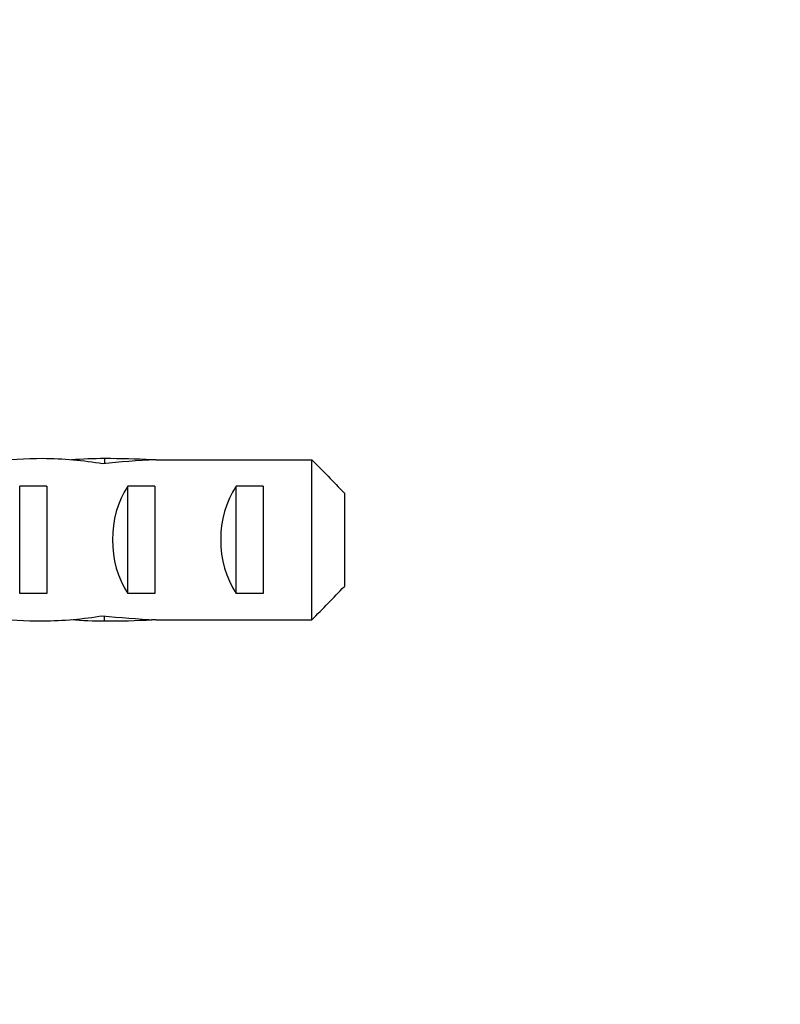
# Model space of a CAD drawing. Units: millimetres. Extents: x 0 to 1484, y 0 to 1758.
# Drawn here: x 158 to 187, y 1150 to 1186 of the extents above; entities that cross this region are included whole.
import ezdxf
from ezdxf import colors
from ezdxf.entities.mleader import LeaderData, LeaderLine
from ezdxf.math import Vec2, Vec3

# ---------------------------------------------------------------- set-up
doc = ezdxf.new("R2010")
doc.units = ezdxf.units.MM
doc.layers.add('DV7_Défaut', color=7, linetype='Continuous')
doc.layers.add('Défaut', color=7, linetype='Continuous')

# ---------------------------------------------------------------- blocks, each defined once
blk = doc.blocks.new('_DOT')
at = {"color": 0}
blk.add_line((0, 0), (-1, 0), dxfattribs=at)
at = {"color": 0, "const_width": 0.333}
blk.add_lwpolyline([(-0.1665, 0, 1), (0.1665, 0, 1)], format="xyb", close=True, dxfattribs=at)
blk = doc.blocks.new('SE6')
at = {"layer": 'DV7_Défaut', "color": 7, "linetype": 'Continuous'}
for p, q in [((161.575, 1170.191), (161.575, 1170.005)), ((163.326, 1170.149), (163.326, 1170.142)), ((163.466, 1170.149), (163.326, 1170.149)), ((163.466, 1170.149), (169.236, 1170.149)), ((169.236, 1164.233), (169.236, 1170.149)), ((158.436, 1165.207), (158.436, 1169.175)), ((159.436, 1169.175), (158.436, 1169.175)), ((159.436, 1169.175), (159.436, 1165.207)), ((162.436, 1165.207), (162.436, 1169.175)), ((163.436, 1169.175), (162.436, 1169.175)), ((163.436, 1169.175), (163.436, 1165.207)), ((166.436, 1165.207), (166.436, 1169.175)), ((167.436, 1169.175), (166.436, 1169.175)), ((167.436, 1169.175), (167.436, 1165.207)), ((170.436, 1168.92), (170.436, 1165.462)), ((159.436, 1165.207), (158.436, 1165.207)), ((163.436, 1165.207), (162.436, 1165.207)), ((167.436, 1165.207), (166.436, 1165.207)), ((161.575, 1164.191), (161.575, 1164.377)), ((163.326, 1164.233), (163.326, 1164.24)), ((163.466, 1164.233), (163.326, 1164.233)), ((163.466, 1164.233), (169.236, 1164.233))]:
    blk.add_line(p, q, dxfattribs=at)
for centre, major_axis, ratio, start_param, end_param in [((159.503, 1167.191), (-8.334, 0), 0.359989, 4.738067, 5.192367), ((159.116, 1167.191), (6.74, 0), 0.445101, 1.209195, 1.545119), ((161.575, 1167.191), (6.74, 0), 0.445101, 1.570796, 1.754254), ((165.217, 1167.191), (-10.505, 0), 0.285569, -1.403348, -1.209195), ((161.575, 1167.191), (10.505, 0), 0.285569, 1.403348, 1.570796), ((164.146, 1167.191), (0, -3), 0.760351, 3.989655, 5.435123), ((168.146, 1167.191), (0, -3), 0.760351, 3.989655, 5.435123), ((159.503, 1167.191), (-8.334, 0), 0.359989, 1.090818, 1.545119), ((159.116, 1167.191), (6.74, 0), 0.445101, 4.738067, 5.073991), ((161.575, 1167.191), (-6.74, 0), 0.445101, 1.387338, 1.570796), ((165.217, 1167.191), (-10.505, 0), 0.285569, 1.209195, 1.403348), ((161.575, 1167.191), (10.505, 0), 0.285569, 4.712389, 4.879837)]:
    blk.add_ellipse(centre, major_axis=major_axis, ratio=ratio, start_param=start_param, end_param=end_param, dxfattribs=at)
for points in [[(169.236, 1170.149), (169.638, 1169.741), (170.039, 1169.333), (170.436, 1168.92)], [(169.236, 1164.233), (169.638, 1164.641), (170.039, 1165.049), (170.436, 1165.462)]]:
    blk.add_open_spline(points, degree=3, dxfattribs=at)

msp = doc.modelspace()

# ---------------------------------------------------------------- block references
at = {"layer": 'Défaut'}
msp.add_blockref('SE6', (0, 0), dxfattribs=at)

# ---------------------------------------------------------------- leaders
at = {"layer": 'Défaut', "color": 7, "linetype": 'Continuous'}
ml = msp.add_multileader_mtext('Standard', dxfattribs=at)
ml.set_content('{\\pxsm0.9;\\fSolid Edge ISO|b1||i0||c0|p34;\\W1.;07/11/2017\\P}', color=256)
ml.set_leader_properties()
ml.set_arrow_properties(name='DOT')
ml.build(insert=Vec2(0, 0))
ml.multileader.update_dxf_attribs({"leader_type": 0, "dogleg_length": 0, "arrow_head_size": 12})
ctx = ml.context
ctx.base_point, ctx.char_height, ctx.arrow_head_size, ctx.landing_gap_size = Vec3(1390.407, 1750.708), 12, 12, 4.2
notes = []
notes.append((ctx, [(0, (0, 0, 0), (0, 0), (1, 0), 1, [])]))
ctx.mtext.insert = Vec3(1392.407, 1756.828)
for ctx, leaders in notes:
    for number, flags, end, landing, length, lines in leaders:
        leader = LeaderData()
        leader.index, (leader.has_last_leader_line, leader.has_dogleg_vector, leader.attachment_direction) = number, flags
        leader.last_leader_point, leader.dogleg_vector, leader.dogleg_length = Vec3(end), Vec3(landing), length
        for number, points, colour, breaks in lines:
            line = LeaderLine()
            line.index, line.vertices, line.color, line.breaks = number, Vec3.list(points), colors.encode_raw_color(colour), breaks
            leader.lines.append(line)
        ctx.leaders.append(leader)

doc.saveas('drawing.dxf')
